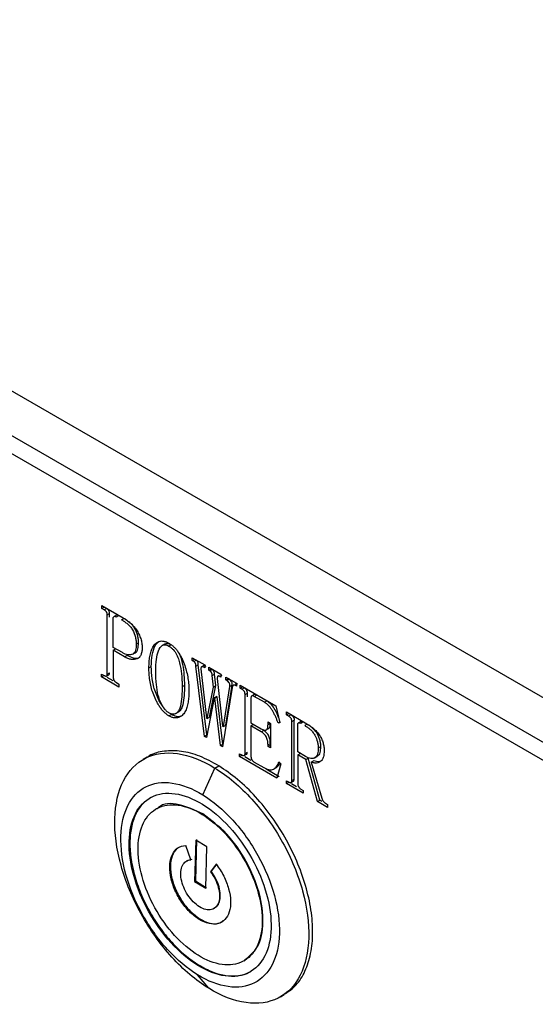
# Model space of a CAD drawing. Units: millimetres. Extents: x -2 to 444, y 0 to 315.
# Drawn here: x 228 to 237, y 95 to 113 of the extents above; entities that cross this region are included whole.
import ezdxf

# ---------------------------------------------------------------- set-up
doc = ezdxf.new("R2010")
doc.units = ezdxf.units.MM
doc.layers.add('1轮廓实线层', color=7, linetype='Continuous')

msp = doc.modelspace()

# ---------------------------------------------------------------- linework, layer by layer
at = {"layer": '1轮廓实线层'}
for p, q in [((239.1515, 100.1344), (183.4315, 132.3009)), ((238.8687, 100.2977), (183.7144, 132.1376)), ((238.4444, 99.7262), (182.7244, 131.8927)), ((238.303, 99.4813), (182.583, 131.6478)), ((229.5828, 102.6956), (229.9722, 102.4708)), ((229.5828, 102.6419), (229.5828, 102.6956)), ((229.5828, 102.6419), (229.6252, 102.6664)), ((229.622, 102.6193), (229.5828, 102.6419)), ((229.622, 102.6193), (229.6645, 102.6438)), ((229.6809, 102.5249), (229.7233, 102.5494)), ((229.6809, 101.4466), (229.6809, 102.5249)), ((229.7233, 102.486), (229.7233, 102.5494)), ((229.8462, 102.5215), (229.8038, 102.497)), ((229.8492, 102.4881), (229.8916, 102.5126)), ((229.7894, 101.9321), (229.7894, 102.4628)), ((229.9422, 102.4345), (229.9846, 102.459)), ((230.2078, 101.9894), (230.2502, 102.0139)), ((230.7252, 101.989), (230.6827, 101.9645)), ((230.8469, 101.979), (230.8045, 101.9545)), ((229.9555, 101.8362), (229.7894, 101.9321)), ((229.7894, 101.8784), (229.8318, 101.9029)), ((229.7894, 101.8784), (229.7894, 101.3834)), ((229.9935, 101.7605), (229.7894, 101.8784)), ((230.1491, 101.8095), (230.1915, 101.834)), ((229.9935, 101.7605), (230.0359, 101.785)), ((231.2307, 101.7443), (231.4586, 101.6127)), ((231.2307, 101.6906), (231.2307, 101.7443)), ((231.2307, 101.6906), (231.2731, 101.7151)), ((231.2566, 101.6756), (231.2307, 101.6906)), ((231.2566, 101.6756), (231.299, 101.7001)), ((231.2956, 101.5925), (231.338, 101.617)), ((231.4942, 100.3347), (231.338, 101.617)), ((229.5763, 101.4466), (229.622, 101.4202)), ((229.5763, 101.3929), (229.5763, 101.4466)), ((229.6809, 101.4466), (229.7233, 101.4711)), ((230.4403, 101.5602), (230.4827, 101.5847)), ((231.4518, 100.3102), (231.2956, 101.5925)), ((231.3867, 101.5413), (231.4908, 100.6445)), ((231.4419, 101.6026), (231.3995, 101.5781)), ((231.439, 101.5704), (231.4814, 101.5949)), ((231.4586, 101.5591), (231.439, 101.5704)), ((231.4586, 101.6127), (231.4586, 101.5591)), ((231.529, 101.5721), (231.7506, 101.4442)), ((231.529, 101.5184), (231.529, 101.5721)), ((231.529, 101.5184), (231.5715, 101.5429)), ((231.5487, 101.5071), (231.529, 101.5184)), ((231.5487, 101.5071), (231.5911, 101.5315)), ((231.5911, 101.5315), (231.5715, 101.5429)), ((231.5944, 101.42), (231.6369, 101.4444)), ((231.6565, 101.2343), (231.6369, 101.4444)), ((231.7506, 101.4442), (231.7506, 101.3905)), ((229.5763, 101.3929), (229.6187, 101.4174)), ((229.894, 101.2095), (229.5763, 101.3929)), ((229.6677, 101.4088), (229.7101, 101.4333)), ((229.7857, 101.321), (229.6767, 101.3839)), ((229.8482, 101.2896), (229.894, 101.2632)), ((229.894, 101.2632), (229.894, 101.2095)), ((231.614, 101.2098), (231.5944, 101.42)), ((231.6855, 101.3674), (231.7831, 100.4987)), ((231.731, 101.4018), (231.7734, 101.4263)), ((231.7506, 101.3905), (231.731, 101.4018)), ((231.8412, 101.3919), (232.0366, 101.2791)), ((231.8412, 101.3382), (231.8412, 101.3919)), ((231.8412, 101.3382), (231.8836, 101.3627)), ((231.8608, 101.3269), (231.8412, 101.3382)), ((231.8608, 101.3269), (231.9032, 101.3513)), ((231.9032, 101.3513), (231.8836, 101.3627)), ((232.0107, 101.2403), (232.0531, 101.2648)), ((232.0366, 101.2791), (232.0366, 101.2254)), ((231.0872, 101.2394), (231.0447, 101.2149)), ((231.5039, 100.637), (231.614, 101.2098)), ((231.5463, 100.6615), (231.6565, 101.2343)), ((231.614, 101.2098), (231.6565, 101.2343)), ((231.9586, 101.2021), (231.7831, 100.119)), ((231.7961, 100.4912), (231.9131, 101.2206)), ((231.8386, 100.5156), (231.9555, 101.2451)), ((231.9555, 101.2451), (231.9131, 101.2206)), ((232.0366, 101.2254), (232.0107, 101.2403)), ((232.1001, 101.2424), (232.7534, 100.8653)), ((232.1001, 101.1887), (232.1001, 101.2424)), ((232.1001, 101.1887), (232.1425, 101.2132)), ((232.1328, 101.1699), (232.1001, 101.1887)), ((232.1328, 101.1699), (232.1752, 101.1944)), ((232.1916, 101.0755), (232.234, 101.1)), ((232.1916, 99.9972), (232.1916, 101.0755)), ((232.234, 101.0313), (232.234, 101.1)), ((231.6271, 101.0138), (231.4908, 100.2877)), ((231.6271, 101.0138), (231.6695, 101.0383)), ((231.6402, 101.0062), (231.6271, 101.0138)), ((231.6402, 101.0062), (231.6826, 101.0307)), ((231.7441, 100.1415), (231.6402, 101.0062)), ((231.6826, 101.0307), (231.6695, 101.0383)), ((231.7865, 100.166), (231.6826, 101.0307)), ((232.3001, 101.014), (232.3001, 100.5543)), ((232.3566, 101.0722), (232.3142, 101.0477)), ((232.3601, 101.0386), (232.4026, 101.0631)), ((232.5473, 100.9305), (232.3601, 101.0386)), ((232.5473, 100.9305), (232.5898, 100.955)), ((230.932, 100.7262), (230.9744, 100.7507)), ((232.7534, 100.8653), (232.827, 100.5543)), ((232.9459, 100.7541), (233.3188, 100.5388)), ((232.9459, 100.7004), (232.9459, 100.7541)), ((232.9459, 100.7004), (232.9883, 100.7249)), ((230.8045, 100.6839), (230.8469, 100.7084)), ((231.4908, 100.6445), (231.5039, 100.637)), ((231.5039, 100.637), (231.5463, 100.6615)), ((232.3001, 100.5543), (232.4873, 100.4462)), ((232.61, 100.5722), (232.6565, 100.5453)), ((232.61, 100.5269), (232.61, 100.5722)), ((232.61, 100.5269), (232.6525, 100.5514)), ((232.6565, 100.5453), (232.6565, 100.0979)), ((232.7943, 100.5553), (232.8368, 100.5798)), ((232.827, 100.5543), (232.7943, 100.5553)), ((232.9852, 100.6778), (232.9459, 100.7004)), ((233.0276, 100.7023), (232.9852, 100.6778)), ((233.044, 100.5834), (233.0864, 100.6079)), ((233.044, 99.5051), (233.044, 100.5834)), ((233.0864, 99.5296), (233.0864, 100.6079)), ((233.209, 100.5798), (233.1666, 100.5554)), ((233.2538, 100.5717), (233.2113, 100.5472)), ((231.7831, 100.4987), (231.7961, 100.4912)), ((231.7961, 100.4912), (231.8386, 100.5156)), ((232.3001, 100.5006), (232.3425, 100.5251)), ((232.3001, 100.5006), (232.3001, 99.9346)), ((232.4873, 100.3925), (232.3001, 100.5006)), ((232.4873, 100.3925), (232.5297, 100.417)), ((232.578, 100.4279), (232.6205, 100.4524)), ((233.1525, 100.0264), (233.1525, 100.5205)), ((233.3254, 100.5303), (233.283, 100.5058)), ((231.4518, 100.3102), (231.4942, 100.3347)), ((231.4908, 100.2877), (231.4518, 100.3102)), ((232.61, 100.1538), (232.6525, 100.1783)), ((231.7441, 100.1415), (231.7865, 100.166)), ((231.7831, 100.119), (231.7441, 100.1415)), ((232.1916, 99.9972), (232.234, 100.0217)), ((232.61, 100.1248), (232.61, 100.1538)), ((232.61, 100.1248), (232.6525, 100.1493)), ((232.6565, 100.0979), (232.61, 100.1248)), ((233.2961, 99.9435), (233.1525, 100.0264)), ((233.5669, 100.1175), (233.5244, 100.093)), ((230.4063, 99.931), (230.3356, 99.8902)), ((232.0935, 99.9934), (232.1328, 99.9708)), ((232.0935, 99.9397), (232.0935, 99.9934)), ((232.0935, 99.9397), (232.1359, 99.9642)), ((232.7694, 99.5496), (232.0935, 99.9397)), ((232.1784, 99.9594), (232.2208, 99.9839)), ((232.2971, 99.8712), (232.1874, 99.9345)), ((232.3597, 99.8398), (232.5318, 99.7404)), ((232.8098, 99.8484), (232.8425, 99.8116)), ((233.1525, 99.9727), (233.1949, 99.9972)), ((233.1525, 99.9727), (233.1525, 99.4411)), ((233.3019, 99.8864), (233.1525, 99.9727)), ((233.3019, 99.8864), (233.3443, 99.9109)), ((233.5119, 99.121), (233.3019, 99.8864)), ((233.5543, 99.1454), (233.3443, 99.9109)), ((233.3992, 99.8392), (233.4417, 99.8637)), ((233.3992, 99.8392), (233.5903, 99.1811)), ((233.4636, 99.9197), (233.506, 99.9442)), ((231.4195, 99.2442), (231.6419, 99.7329)), ((231.6419, 99.7329), (231.7126, 99.7737)), ((232.8118, 99.5741), (232.5748, 99.7109)), ((232.7216, 99.718), (232.7641, 99.7425)), ((232.8425, 99.8116), (232.7694, 99.5496)), ((232.9459, 99.5013), (232.9852, 99.4787)), ((232.9459, 99.4477), (232.9459, 99.5013)), ((232.9459, 99.4477), (232.9883, 99.4721)), ((233.0308, 99.4673), (233.0732, 99.4918)), ((233.044, 99.5051), (233.0864, 99.5296)), ((233.2506, 99.2718), (232.9459, 99.4477)), ((233.1315, 99.3895), (233.0398, 99.4425)), ((233.2113, 99.3481), (233.2506, 99.3255)), ((233.2506, 99.3255), (233.2506, 99.2718)), ((230.4733, 99.1961), (230.4577, 99.1871)), ((233.5119, 99.121), (233.5543, 99.1454)), ((233.6949, 99.0153), (233.5119, 99.121)), ((233.5931, 99.123), (233.5543, 99.1454)), ((230.5876, 98.9965), (230.5734, 98.9883)), ((233.6557, 99.0916), (233.6949, 99.069)), ((233.6949, 99.069), (233.6949, 99.0153)), ((231.4095, 98.8876), (231.4236, 98.8958)), ((231.2928, 98.4201), (231.2716, 97.6651)), ((231.3069, 98.4282), (231.2857, 97.6733)), ((231.4963, 98.295), (231.2928, 98.4201)), ((231.2064, 98.0589), (231.1113, 98.319)), ((231.4751, 97.5401), (231.4963, 98.295)), ((231.1375, 98.0438), (231.1234, 98.0357)), ((231.2206, 98.0671), (231.1386, 98.0416)), ((231.6661, 97.9782), (231.5598, 97.8419)), ((231.574, 97.85), (231.5598, 97.8419)), ((231.6802, 97.9864), (231.574, 97.85)), ((231.2716, 97.6651), (231.2857, 97.6733)), ((231.2716, 97.6651), (231.4751, 97.5401)), ((231.2857, 97.6733), (231.4893, 97.5483)), ((231.6233, 97.1696), (231.6375, 97.1778)), ((231.3557, 96.9722), (231.3698, 96.9804)), ((231.3462, 96.1411), (231.3321, 96.133)), ((232.1733, 96.217), (232.1874, 96.2251)), ((231.5291, 95.7173), (231.3273, 95.9611)), ((232.8354, 95.56), (232.9061, 95.6008))]:
    msp.add_line(p, q, dxfattribs=at)
for points, knots in [([(229.6809, 102.5249), (229.6808, 102.53), (229.6807, 102.5375), (229.6788, 102.5484), (229.6765, 102.558), (229.6725, 102.5695), (229.6628, 102.5872), (229.6447, 102.6055), (229.6296, 102.6147), (229.622, 102.6193)], [0, 0, 0, 0, 0.1442967, 0.2107726, 0.2857355, 0.3935318, 0.5010853, 0.7496482, 1, 1, 1, 1]), ([(229.7233, 102.5494), (229.7233, 102.5538), (229.7232, 102.5583), (229.7222, 102.5675), (229.7213, 102.5723), (229.7189, 102.5821), (229.7175, 102.587), (229.7134, 102.5967), (229.7108, 102.6016), (229.702, 102.615), (229.6946, 102.6224), (229.6797, 102.6345), (229.6721, 102.6392), (229.6645, 102.6438)], [0, 0, 0, 0, 0.125, 0.125, 0.25, 0.25, 0.375, 0.375, 0.5, 0.5, 0.75, 0.75, 1, 1, 1, 1]), ([(229.8916, 102.5126), (229.8842, 102.5165), (229.8693, 102.5241), (229.8535, 102.5253), (229.8473, 102.5217), (229.8464, 102.5211)], [0, 0, 0, 0, 0.4582349, 0.9173371, 1, 1, 1, 1]), ([(229.7894, 102.4628), (229.7897, 102.4713), (229.7902, 102.4797), (229.7961, 102.4923), (229.801, 102.4964), (229.8129, 102.5), (229.8197, 102.4999), (229.8342, 102.4961), (229.8417, 102.4922), (229.8492, 102.4881)], [0, 0, 0, 0, 0.25, 0.25, 0.5, 0.5, 0.75, 0.75, 1, 1, 1, 1]), ([(229.9422, 102.4345), (229.9598, 102.424), (229.9775, 102.4133), (230.0126, 102.3889), (230.0301, 102.3755), (230.0644, 102.3463), (230.0812, 102.33), (230.113, 102.2938), (230.1281, 102.2741), (230.167, 102.2101), (230.1847, 102.1629), (230.1994, 102.0956), (230.2029, 102.0736), (230.2071, 102.0307), (230.2075, 102.01), (230.2078, 101.9894)], [0, 0, 0, 0, 0.125, 0.125, 0.25, 0.25, 0.375, 0.375, 0.5, 0.5, 0.75, 0.75, 0.875, 0.875, 1, 1, 1, 1]), ([(229.9722, 102.4708), (229.9828, 102.4645), (230.004, 102.4519), (230.0463, 102.4238), (230.0986, 102.3827), (230.1589, 102.3234), (230.2134, 102.253), (230.2582, 102.1744), (230.293, 102.0922), (230.3092, 102.024), (230.3154, 101.9719), (230.316, 101.9471), (230.3163, 101.9346)], [0, 0, 0, 0, 0.0625753, 0.125134, 0.2501908, 0.3752078, 0.5001416, 0.6250693, 0.7499592, 0.8748695, 0.9374342, 1, 1, 1, 1]), ([(230.2502, 102.0139), (230.2499, 102.0345), (230.2495, 102.0552), (230.2453, 102.0981), (230.2418, 102.1201), (230.2272, 102.1874), (230.2094, 102.2346), (230.1705, 102.2986), (230.1554, 102.3183), (230.1237, 102.3544), (230.1068, 102.3708), (230.0725, 102.4), (230.055, 102.4134), (230.0199, 102.4378), (230.0022, 102.4484), (229.9846, 102.459)], [0, 0, 0, 0, 0.125, 0.125, 0.25, 0.25, 0.5, 0.5, 0.625, 0.625, 0.75, 0.75, 0.875, 0.875, 1, 1, 1, 1]), ([(230.2078, 101.9894), (230.2075, 101.9698), (230.207, 101.9503), (230.2029, 101.9133), (230.2001, 101.8954), (230.1905, 101.8629), (230.1841, 101.8481), (230.1674, 101.8231), (230.1569, 101.8133), (230.1319, 101.8006), (230.1177, 101.7975), (230.0881, 101.7945), (230.0725, 101.795), (230.0403, 101.8001), (230.0236, 101.8048), (229.9898, 101.8178), (229.9726, 101.8268), (229.9555, 101.8362)], [0, 0, 0, 0, 0.125, 0.125, 0.25, 0.25, 0.375, 0.375, 0.5, 0.5, 0.625, 0.625, 0.75, 0.75, 0.875, 0.875, 1, 1, 1, 1]), ([(230.1908, 101.835), (230.2001, 101.842), (230.2213, 101.8578), (230.2456, 101.9166), (230.2484, 101.9754), (230.2502, 102.0139)], [0, 0, 0, 0, 0.2129477, 0.483725, 1, 1, 1, 1]), ([(230.4403, 101.5602), (230.4409, 101.596), (230.4418, 101.6495), (230.4485, 101.7176), (230.4583, 101.7844), (230.4769, 101.8619), (230.5122, 101.9424), (230.561, 102.0063), (230.6157, 102.041), (230.6683, 102.0504), (230.7047, 102.0473), (230.7347, 102.0397), (230.7654, 102.0292), (230.7888, 102.0166), (230.8045, 102.0082)], [0, 0, 0, 0, 0.1250655, 0.1866246, 0.2501497, 0.3783995, 0.5001567, 0.6250976, 0.7498911, 0.8129525, 0.8748914, 0.9067372, 0.9374878, 1, 1, 1, 1]), ([(230.4827, 101.5847), (230.4852, 101.6558), (230.49, 101.7978), (230.5391, 101.943), (230.5939, 102.0231), (230.6282, 102.0411), (230.6399, 102.0471)], [0, 0, 0, 0, 0.3630955, 0.725497, 0.9070694, 1, 1, 1, 1]), ([(230.5643, 101.4923), (230.5645, 101.5225), (230.5647, 101.5526), (230.567, 101.6118), (230.5689, 101.641), (230.5765, 101.727), (230.5848, 101.7824), (230.6139, 101.8821), (230.6355, 101.9262), (230.6852, 101.9682), (230.7052, 101.9772), (230.7403, 101.9776), (230.7527, 101.9758), (230.7782, 101.9683), (230.7914, 101.9616), (230.8045, 101.9545)], [0, 0, 0, 0, 0.125, 0.125, 0.25, 0.25, 0.5, 0.5, 0.75, 0.75, 0.875, 0.875, 0.9375, 0.9375, 1, 1, 1, 1]), ([(230.7258, 101.9879), (230.73, 101.9907), (230.7431, 101.9995), (230.7709, 102.0035), (230.8076, 101.9991), (230.8338, 101.9857), (230.8469, 101.979)], [0, 0, 0, 0, 0.1369969, 0.4245958, 0.7120744, 1, 1, 1, 1]), ([(230.8045, 102.0082), (230.8201, 101.9985), (230.8514, 101.979), (230.8973, 101.9398), (230.9406, 101.8934), (230.9797, 101.841), (231.0145, 101.7843), (231.0548, 101.7056), (231.0938, 101.6041), (231.1299, 101.4831), (231.1529, 101.3645), (231.1641, 101.2686), (231.1681, 101.1942), (231.1685, 101.1579), (231.1687, 101.1397)], [0, 0, 0, 0, 0.0625101, 0.1250172, 0.1874247, 0.2499969, 0.311752, 0.375033, 0.4999625, 0.6249502, 0.7499423, 0.8749529, 0.9374717, 1, 1, 1, 1]), ([(230.3163, 101.9346), (230.3161, 101.9226), (230.3158, 101.8984), (230.3121, 101.8643), (230.3063, 101.8316), (230.2937, 101.7924), (230.2703, 101.7507), (230.2276, 101.7205), (230.1759, 101.7079), (230.1284, 101.7093), (230.088, 101.7185), (230.057, 101.7293), (230.0251, 101.7429), (230.0041, 101.7547), (229.9935, 101.7605)], [0, 0, 0, 0, 0.0625599, 0.1250837, 0.1876698, 0.2501777, 0.375052, 0.4999028, 0.624862, 0.7498267, 0.8096703, 0.8749072, 0.9374514, 1, 1, 1, 1]), ([(230.8045, 101.9545), (230.8177, 101.9464), (230.831, 101.9381), (230.8569, 101.9173), (230.8696, 101.9053), (230.9059, 101.8659), (230.9271, 101.834), (230.9613, 101.7677), (230.9743, 101.7332), (230.995, 101.6651), (231.0029, 101.6313), (231.0241, 101.5309), (231.0321, 101.4657), (231.0401, 101.37), (231.0419, 101.3385), (231.0441, 101.2763), (231.0444, 101.2456), (231.0447, 101.2149)], [0, 0, 0, 0, 0.0625, 0.0625, 0.125, 0.125, 0.25, 0.25, 0.375, 0.375, 0.5, 0.5, 0.75, 0.75, 0.875, 0.875, 1, 1, 1, 1]), ([(230.9748, 101.8453), (230.9788, 101.8387), (231.0023, 101.8002), (231.029, 101.7228), (231.0787, 101.5211), (231.0834, 101.3646), (231.0872, 101.2394)], [0, 0, 0, 0, 0.0333543, 0.1943607, 0.3557867, 1, 1, 1, 1]), ([(230.2797, 101.7562), (230.2761, 101.7533), (230.2452, 101.7294), (230.1614, 101.7264), (230.0778, 101.7655), (230.0359, 101.785)], [0, 0, 0, 0, 0.062889, 0.5312407, 1, 1, 1, 1]), ([(231.2956, 101.5925), (231.2954, 101.5998), (231.295, 101.6108), (231.2921, 101.6265), (231.2884, 101.6386), (231.2827, 101.6505), (231.275, 101.6613), (231.266, 101.6699), (231.2597, 101.6737), (231.2566, 101.6756)], [0, 0, 0, 0, 0.2500466, 0.3762787, 0.5001982, 0.6232943, 0.7500438, 0.8749636, 1, 1, 1, 1]), ([(231.338, 101.617), (231.3378, 101.6243), (231.3375, 101.6316), (231.3355, 101.647), (231.3336, 101.655), (231.3274, 101.6711), (231.3227, 101.679), (231.3116, 101.6919), (231.3053, 101.6963), (231.299, 101.7001)], [0, 0, 0, 0, 0.25, 0.25, 0.5, 0.5, 0.75, 0.75, 1, 1, 1, 1]), ([(229.622, 101.4202), (229.6264, 101.4177), (229.6351, 101.4128), (229.6469, 101.4086), (229.6573, 101.4061), (229.6655, 101.4072), (229.672, 101.4113), (229.6759, 101.4176), (229.6784, 101.4244), (229.6807, 101.4334), (229.6808, 101.4413), (229.6809, 101.4466)], [0, 0, 0, 0, 0.1442142, 0.2855646, 0.3938593, 0.4999171, 0.5972007, 0.6999522, 0.7727587, 0.8475065, 1, 1, 1, 1]), ([(229.7098, 101.4337), (229.7118, 101.4348), (229.7165, 101.4376), (229.7219, 101.4501), (229.7227, 101.4627), (229.7233, 101.4711)], [0, 0, 0, 0, 0.1970007, 0.4682655, 1, 1, 1, 1]), ([(230.8045, 100.6839), (230.7966, 100.6887), (230.781, 100.6984), (230.7577, 100.715), (230.7347, 100.7344), (230.7054, 100.7621), (230.6696, 100.8025), (230.6314, 100.8558), (230.5963, 100.9136), (230.5556, 100.9924), (230.4961, 101.1347), (230.4584, 101.2972), (230.4446, 101.4309), (230.4409, 101.5055), (230.4405, 101.542), (230.4403, 101.5602)], [0, 0, 0, 0, 0.0313141, 0.0625577, 0.0931289, 0.1251881, 0.1851446, 0.2502285, 0.310806, 0.3753249, 0.5003226, 0.7497788, 0.8748786, 0.9374302, 1, 1, 1, 1]), ([(230.7004, 100.8485), (230.6913, 100.8595), (230.6545, 100.9038), (230.6067, 100.9983), (230.5384, 101.1586), (230.4905, 101.363), (230.4853, 101.5108), (230.4827, 101.5847)], [0, 0, 0, 0, 0.05220781, 0.21017697, 0.3682919, 0.68383988, 1, 1, 1, 1]), ([(230.8045, 100.7376), (230.7911, 100.7459), (230.7778, 100.7547), (230.7519, 100.7776), (230.7394, 100.7907), (230.7044, 100.8334), (230.6846, 100.8666), (230.6512, 100.934), (230.6372, 100.9686), (230.6141, 101.0376), (230.6053, 101.0719), (230.5837, 101.1735), (230.576, 101.2393), (230.5687, 101.3357), (230.5668, 101.3675), (230.5646, 101.4304), (230.5644, 101.4614), (230.5643, 101.4923)], [0, 0, 0, 0, 0.0625, 0.0625, 0.125, 0.125, 0.25, 0.25, 0.375, 0.375, 0.5, 0.5, 0.75, 0.75, 0.875, 0.875, 1, 1, 1, 1]), ([(231.439, 101.5704), (231.4319, 101.5741), (231.4179, 101.5815), (231.3985, 101.5808), (231.3875, 101.5651), (231.387, 101.5493), (231.3867, 101.5413)], [0, 0, 0, 0, 0.25076058, 0.50016265, 0.74931831, 1, 1, 1, 1]), ([(231.5944, 101.42), (231.5943, 101.4237), (231.5942, 101.4312), (231.5921, 101.4434), (231.5883, 101.4559), (231.5825, 101.4682), (231.5753, 101.4797), (231.5673, 101.4906), (231.5582, 101.4999), (231.5518, 101.5046), (231.5487, 101.5071)], [0, 0, 0, 0, 0.125025, 0.2495644, 0.3778471, 0.4991029, 0.6243635, 0.7506708, 0.8745563, 1, 1, 1, 1]), ([(231.6369, 101.4444), (231.6367, 101.452), (231.6362, 101.4597), (231.6322, 101.4761), (231.6292, 101.4846), (231.6204, 101.5004), (231.6151, 101.5082), (231.6038, 101.5216), (231.5975, 101.5267), (231.5911, 101.5315)], [0, 0, 0, 0, 0.25, 0.25, 0.5, 0.5, 0.75, 0.75, 1, 1, 1, 1]), ([(229.7894, 101.3834), (229.7895, 101.3791), (229.7897, 101.3703), (229.7927, 101.3562), (229.798, 101.3417), (229.8059, 101.3281), (229.8155, 101.3158), (229.8254, 101.3056), (229.8366, 101.2969), (229.844, 101.2923), (229.8482, 101.2896)], [0, 0, 0, 0, 0.1251069, 0.2500756, 0.3730611, 0.4998477, 0.6199162, 0.7499921, 0.8570121, 1, 1, 1, 1]), ([(231.731, 101.4018), (231.7276, 101.4036), (231.7209, 101.4074), (231.711, 101.4108), (231.7015, 101.4116), (231.692, 101.4057), (231.6862, 101.3902), (231.6857, 101.375), (231.6855, 101.3674)], [0, 0, 0, 0, 0.1253212, 0.2504604, 0.3757574, 0.5007676, 0.7496435, 1, 1, 1, 1]), ([(231.9131, 101.2206), (231.9139, 101.2249), (231.9153, 101.2335), (231.9148, 101.2481), (231.9124, 101.2638), (231.9036, 101.2854), (231.8892, 101.3046), (231.8732, 101.3191), (231.865, 101.3243), (231.8608, 101.3269)], [0, 0, 0, 0, 0.1254431, 0.2503289, 0.3760208, 0.500745, 0.7495552, 0.874769, 1, 1, 1, 1]), ([(231.9555, 101.2451), (231.957, 101.2537), (231.958, 101.2626), (231.9564, 101.2778), (231.9556, 101.2831), (231.9527, 101.2937), (231.9505, 101.2991), (231.9423, 101.3147), (231.9352, 101.3243), (231.9237, 101.3363), (231.9197, 101.34), (231.9115, 101.3462), (231.9074, 101.3488), (231.9032, 101.3513)], [0, 0, 0, 0, 0.25, 0.25, 0.375, 0.375, 0.5, 0.5, 0.75, 0.75, 0.875, 0.875, 1, 1, 1, 1]), ([(232.0531, 101.2648), (232.046, 101.2673), (232.033, 101.2718), (232.0238, 101.2662), (232.0195, 101.2636)], [0, 0, 0, 0, 0.5422483, 1, 1, 1, 1]), ([(231.0447, 101.2149), (231.0446, 101.1839), (231.0444, 101.153), (231.0425, 101.0919), (231.0409, 101.0618), (231.0343, 100.9727), (231.0273, 100.9148), (231.0074, 100.836), (230.9993, 100.8108), (230.9765, 100.7676), (230.9621, 100.7493), (230.9276, 100.7214), (230.9067, 100.7128), (230.8706, 100.713), (230.8578, 100.7152), (230.8314, 100.7236), (230.818, 100.7304), (230.8045, 100.7376)], [0, 0, 0, 0, 0.125, 0.125, 0.25, 0.25, 0.5, 0.5, 0.625, 0.625, 0.75, 0.75, 0.875, 0.875, 0.9375, 0.9375, 1, 1, 1, 1]), ([(231.1687, 101.1397), (231.1685, 101.1216), (231.168, 101.0854), (231.1647, 101.0146), (231.1555, 100.9292), (231.1334, 100.8355), (231.0994, 100.7526), (231.0487, 100.689), (230.9937, 100.6535), (230.9411, 100.6432), (230.9048, 100.6455), (230.8749, 100.6527), (230.8439, 100.6629), (230.8203, 100.6755), (230.8045, 100.6839)], [0, 0, 0, 0, 0.0625441, 0.1250761, 0.25013, 0.3751457, 0.500131, 0.6250553, 0.7498717, 0.8141434, 0.8748917, 0.906536, 0.9374972, 1, 1, 1, 1]), ([(231.0872, 101.2394), (231.0853, 101.1151), (231.0831, 100.9597), (231.033, 100.8112), (231.0023, 100.7673), (230.9783, 100.7545), (230.9736, 100.752)], [0, 0, 0, 0, 0.6409253, 0.8013551, 0.9615981, 1, 1, 1, 1]), ([(232.0107, 101.2403), (232.0072, 101.2417), (232.0002, 101.2446), (231.9904, 101.2452), (231.9818, 101.2429), (231.9718, 101.2371), (231.9634, 101.2232), (231.9602, 101.2092), (231.9586, 101.2021)], [0, 0, 0, 0, 0.1254722, 0.2495587, 0.3714346, 0.5009895, 0.7502299, 1, 1, 1, 1]), ([(232.1916, 101.0755), (232.1915, 101.0806), (232.1914, 101.0881), (232.1895, 101.099), (232.1872, 101.1086), (232.1832, 101.1201), (232.1735, 101.1378), (232.1555, 101.1561), (232.1403, 101.1653), (232.1328, 101.1699)], [0, 0, 0, 0, 0.1442967, 0.2107726, 0.2857355, 0.3935318, 0.5010853, 0.7496482, 1, 1, 1, 1]), ([(232.234, 101.1), (232.234, 101.1044), (232.2339, 101.1089), (232.2329, 101.1181), (232.232, 101.1229), (232.2296, 101.1327), (232.2282, 101.1376), (232.2242, 101.1473), (232.2215, 101.1522), (232.2127, 101.1656), (232.2053, 101.173), (232.1904, 101.1851), (232.1828, 101.1898), (232.1752, 101.1944)], [0, 0, 0, 0, 0.125, 0.125, 0.25, 0.25, 0.375, 0.375, 0.5, 0.5, 0.75, 0.75, 1, 1, 1, 1]), ([(232.4026, 101.0631), (232.3952, 101.0669), (232.3802, 101.0745), (232.3642, 101.0762), (232.3578, 101.0724), (232.3568, 101.0718)], [0, 0, 0, 0, 0.45261383, 0.91255775, 1, 1, 1, 1]), ([(232.3601, 101.0386), (232.3558, 101.0409), (232.3473, 101.0456), (232.3306, 101.051), (232.3132, 101.0502), (232.3011, 101.0357), (232.3004, 101.0212), (232.3001, 101.014)], [0, 0, 0, 0, 0.1449185, 0.2875611, 0.5729569, 0.7851474, 1, 1, 1, 1]), ([(232.7943, 100.5553), (232.7876, 100.5733), (232.7741, 100.6094), (232.7511, 100.6641), (232.7257, 100.7174), (232.697, 100.7704), (232.6654, 100.8196), (232.6349, 100.8577), (232.6093, 100.884), (232.589, 100.9021), (232.5683, 100.9173), (232.5543, 100.9261), (232.5473, 100.9305)], [0, 0, 0, 0, 0.12500544, 0.24997108, 0.38069423, 0.49997255, 0.63010609, 0.74981152, 0.81382107, 0.87500271, 0.93739906, 1, 1, 1, 1]), ([(232.8039, 100.652), (232.7847, 100.6996), (232.751, 100.7833), (232.6737, 100.8945), (232.6177, 100.9348), (232.5898, 100.955)], [0, 0, 0, 0, 0.3985158, 0.6995245, 1, 1, 1, 1]), ([(231.0538, 100.6959), (231.0438, 100.6889), (231.0127, 100.6672), (230.9413, 100.6642), (230.8784, 100.6936), (230.8469, 100.7084)], [0, 0, 0, 0, 0.1913894, 0.595626, 1, 1, 1, 1]), ([(232.62, 100.4533), (232.6215, 100.4538), (232.6293, 100.4566), (232.6387, 100.4712), (232.6506, 100.5017), (232.6517, 100.5317), (232.6525, 100.5514)], [0, 0, 0, 0, 0.0515498, 0.27681028, 0.52609111, 1, 1, 1, 1]), ([(233.044, 100.5834), (233.0439, 100.5885), (233.0438, 100.596), (233.0419, 100.6069), (233.0396, 100.6165), (233.0356, 100.628), (233.0259, 100.6457), (233.0079, 100.664), (232.9927, 100.6732), (232.9852, 100.6778)], [0, 0, 0, 0, 0.1442967, 0.2107726, 0.2857355, 0.3935318, 0.5010853, 0.7496482, 1, 1, 1, 1]), ([(233.0276, 100.7023), (233.0352, 100.6977), (233.0503, 100.6885), (233.068, 100.6704), (233.0776, 100.6534), (233.0816, 100.6425), (233.084, 100.6328), (233.0862, 100.6212), (233.0863, 100.6132), (233.0864, 100.6079)], [0, 0, 0, 0, 0.2502918, 0.4987953, 0.5980145, 0.6990589, 0.7744762, 0.8497672, 1, 1, 1, 1]), ([(233.1525, 100.5205), (233.1527, 100.529), (233.1534, 100.5373), (233.1575, 100.5469), (233.1593, 100.5498), (233.1637, 100.5541), (233.1665, 100.5555), (233.1753, 100.5584), (233.1821, 100.5583), (233.1964, 100.555), (233.2039, 100.5513), (233.2113, 100.5472)], [0, 0, 0, 0, 0.25, 0.25, 0.375, 0.375, 0.5, 0.5, 0.75, 0.75, 1, 1, 1, 1]), ([(233.2093, 100.5795), (233.2101, 100.58), (233.2161, 100.5837), (233.2281, 100.5825), (233.2425, 100.5779), (233.25, 100.5738), (233.2538, 100.5717)], [0, 0, 0, 0, 0.0758569, 0.5367772, 0.7682659, 1, 1, 1, 1]), ([(233.3188, 100.5388), (233.33, 100.5322), (233.3496, 100.5204), (233.3791, 100.5011), (233.4071, 100.4805), (233.4462, 100.449), (233.4932, 100.4042), (233.5445, 100.3403), (233.5869, 100.2683), (233.6107, 100.2044), (233.6228, 100.154), (233.629, 100.1171), (233.6324, 100.0809), (233.6328, 100.058), (233.6329, 100.0466)], [0, 0, 0, 0, 0.0706867, 0.1251124, 0.1880652, 0.2502498, 0.3787029, 0.5001879, 0.6242678, 0.7497512, 0.8107179, 0.8748795, 0.9374362, 1, 1, 1, 1]), ([(232.4873, 100.4462), (232.4959, 100.4415), (232.5132, 100.432), (232.539, 100.4232), (232.5631, 100.4212), (232.5828, 100.429), (232.5966, 100.4462), (232.6051, 100.4697), (232.6091, 100.4975), (232.6097, 100.5171), (232.61, 100.5269)], [0, 0, 0, 0, 0.1251008, 0.250048, 0.3807342, 0.4998425, 0.6183226, 0.7499047, 0.8749443, 1, 1, 1, 1]), ([(232.61, 100.1538), (232.6097, 100.1645), (232.6091, 100.1858), (232.6053, 100.2196), (232.5972, 100.2545), (232.5843, 100.2898), (232.5656, 100.3235), (232.5413, 100.3527), (232.5145, 100.3755), (232.4964, 100.3868), (232.4873, 100.3925)], [0, 0, 0, 0, 0.1250561, 0.2501058, 0.3798568, 0.5002026, 0.6239266, 0.7499374, 0.8749238, 1, 1, 1, 1]), ([(232.6525, 100.1783), (232.6518, 100.1997), (232.651, 100.2212), (232.6431, 100.2667), (232.6363, 100.2906), (232.6206, 100.3254), (232.6143, 100.3368), (232.5999, 100.3579), (232.5918, 100.3675), (232.5747, 100.3848), (232.5658, 100.3924), (232.5479, 100.4056), (232.5388, 100.4113), (232.5297, 100.417)], [0, 0, 0, 0, 0.25, 0.25, 0.5, 0.5, 0.625, 0.625, 0.75, 0.75, 0.875, 0.875, 1, 1, 1, 1]), ([(233.283, 100.5058), (233.2991, 100.4962), (233.3153, 100.4864), (233.3473, 100.4635), (233.3633, 100.451), (233.3943, 100.423), (233.4093, 100.4071), (233.4378, 100.373), (233.4507, 100.3541), (233.4852, 100.2951), (233.5011, 100.2522), (233.516, 100.1904), (233.5193, 100.1701), (233.5235, 100.1308), (233.5241, 100.1118), (233.5244, 100.093)], [0, 0, 0, 0, 0.125, 0.125, 0.25, 0.25, 0.375, 0.375, 0.5, 0.5, 0.75, 0.75, 0.875, 0.875, 1, 1, 1, 1]), ([(233.3254, 100.5303), (233.3345, 100.5248), (233.3507, 100.5151), (233.375, 100.4989), (233.3979, 100.4815), (233.4316, 100.4532), (233.4692, 100.4137), (233.5071, 100.3577), (233.5355, 100.2988), (233.5547, 100.236), (233.5654, 100.1742), (233.5664, 100.1364), (233.5669, 100.1175)], [0, 0, 0, 0, 0.0706169, 0.1251322, 0.1893696, 0.2502988, 0.3932259, 0.5000965, 0.619694, 0.7499088, 0.8749128, 1, 1, 1, 1]), ([(231.5291, 95.7173), (231.2978, 95.8594), (231.0681, 96.0536), (230.6464, 96.5172), (230.4546, 96.7864), (230.1379, 97.359), (230.0132, 97.6621), (229.8499, 98.2564), (229.8112, 98.5474), (229.826, 99.073), (229.8794, 99.3075), (230.07, 99.6844), (230.2072, 99.8267), (230.5448, 99.9975), (230.7449, 100.0259), (231.1779, 99.9646), (231.4106, 99.8749), (231.6419, 99.7329)], [0, 0, 0, 0, 0.125, 0.125, 0.25, 0.25, 0.375, 0.375, 0.5, 0.5, 0.625, 0.625, 0.75, 0.75, 0.875, 0.875, 1, 1, 1, 1]), ([(231.7126, 99.7737), (231.5968, 99.8371), (231.3652, 99.964), (231.0273, 100.0511), (230.7184, 100.0483), (230.5092, 100.0025), (230.4219, 99.9349), (230.4098, 99.9255)], [0, 0, 0, 0, 0.2402809, 0.4805617, 0.7208426, 0.9611234, 1, 1, 1, 1]), ([(232.2206, 99.9843), (232.2225, 99.9854), (232.2273, 99.9882), (232.2326, 100.0007), (232.2334, 100.0133), (232.234, 100.0217)], [0, 0, 0, 0, 0.1970007, 0.4682655, 1, 1, 1, 1]), ([(233.5244, 100.093), (233.5242, 100.0749), (233.5238, 100.0569), (233.5199, 100.0228), (233.5171, 100.0065), (233.5045, 99.961), (233.4895, 99.9363), (233.4569, 99.9152), (233.4443, 99.9112), (233.4181, 99.9061), (233.4038, 99.9062), (233.3742, 99.9105), (233.3589, 99.9144), (233.3277, 99.9265), (233.3119, 99.9348), (233.2961, 99.9435)], [0, 0, 0, 0, 0.125, 0.125, 0.25, 0.25, 0.5, 0.5, 0.625, 0.625, 0.75, 0.75, 0.875, 0.875, 1, 1, 1, 1]), ([(233.6329, 100.0466), (233.6324, 100.0269), (233.6315, 99.9876), (233.6213, 99.9318), (233.6027, 99.8863), (233.5742, 99.8524), (233.5386, 99.833), (233.504, 99.8233), (233.4735, 99.8219), (233.4495, 99.8245), (233.4247, 99.8297), (233.4077, 99.836), (233.3992, 99.8392)], [0, 0, 0, 0, 0.1250631, 0.2500478, 0.3923503, 0.4998998, 0.6248769, 0.74985, 0.8120845, 0.8749107, 0.937465, 1, 1, 1, 1]), ([(233.5669, 100.1175), (233.5653, 100.0816), (233.563, 100.0274), (233.5389, 99.9736), (233.5207, 99.9503), (233.5071, 99.9456), (233.5056, 99.945)], [0, 0, 0, 0, 0.4844924, 0.732303, 0.9693919, 1, 1, 1, 1]), ([(232.1328, 99.9708), (232.1371, 99.9683), (232.1458, 99.9634), (232.1576, 99.9592), (232.168, 99.9567), (232.1762, 99.9578), (232.1827, 99.9619), (232.1866, 99.9682), (232.1891, 99.975), (232.1914, 99.984), (232.1915, 99.9919), (232.1916, 99.9972)], [0, 0, 0, 0, 0.1442142, 0.2855646, 0.3938593, 0.4999171, 0.5972007, 0.6999522, 0.7727587, 0.8475065, 1, 1, 1, 1]), ([(232.3001, 99.9346), (232.3002, 99.9302), (232.3004, 99.9214), (232.3034, 99.9071), (232.309, 99.8925), (232.3186, 99.8758), (232.3316, 99.8609), (232.3461, 99.848), (232.3551, 99.8426), (232.3597, 99.8398)], [0, 0, 0, 0, 0.1252147, 0.2502481, 0.3718525, 0.5002317, 0.6997941, 0.8474108, 1, 1, 1, 1]), ([(232.5318, 99.7404), (232.54, 99.7359), (232.5563, 99.7269), (232.5887, 99.7127), (232.6443, 99.6959), (232.701, 99.7027), (232.7447, 99.7333), (232.7715, 99.7653), (232.7933, 99.8047), (232.8043, 99.8338), (232.8098, 99.8484)], [0, 0, 0, 0, 0.0626226, 0.1252439, 0.2503442, 0.4992903, 0.6170221, 0.7495847, 0.8747812, 1, 1, 1, 1]), ([(232.7624, 99.7449), (232.7815, 99.758), (232.8099, 99.7775), (232.8249, 99.8138), (232.8298, 99.8259)], [0, 0, 0, 0, 0.6694211, 1, 1, 1, 1]), ([(233.5944, 99.871), (233.5767, 99.861), (233.5343, 99.8368), (233.4758, 99.8538), (233.4417, 99.8637)], [0, 0, 0, 0, 0.4170177, 1, 1, 1, 1]), ([(231.6419, 99.7329), (231.8732, 99.5908), (232.1029, 99.3966), (232.5246, 98.933), (232.7164, 98.6638), (233.0331, 98.0912), (233.1578, 97.7881), (233.3211, 97.1937), (233.3597, 96.9028), (233.345, 96.3772), (233.2916, 96.1427), (233.101, 95.7658), (232.9637, 95.6235), (232.6262, 95.4527), (232.426, 95.4243), (231.993, 95.4856), (231.7604, 95.5753), (231.5291, 95.7173)], [0, 0, 0, 0, 0.125, 0.125, 0.25, 0.25, 0.375, 0.375, 0.5, 0.5, 0.625, 0.625, 0.75, 0.75, 0.875, 0.875, 1, 1, 1, 1]), ([(232.9026, 95.6063), (232.9693, 95.6493), (233.1156, 95.7436), (233.2765, 95.9851), (233.3894, 96.3002), (233.4344, 96.6739), (233.4114, 97.089), (233.3208, 97.5302), (233.1663, 97.9805), (232.9538, 98.4225), (232.6914, 98.8396), (232.3891, 99.2139), (232.0589, 99.5382), (231.828, 99.6952), (231.7126, 99.7737)], [0, 0, 0, 0, 0.070805, 0.1552772, 0.2397495, 0.3242218, 0.4086941, 0.4931663, 0.5776386, 0.6621109, 0.7465832, 0.8310554, 0.9155277, 1, 1, 1, 1]), ([(231.3273, 95.9611), (231.1382, 96.0772), (230.9503, 96.236), (230.6055, 96.6151), (230.4487, 96.8352), (230.1898, 97.3033), (230.0879, 97.5511), (229.9543, 98.0371), (229.9227, 98.2749), (229.9348, 98.7047), (229.9784, 98.8964), (230.1343, 99.2046), (230.2465, 99.3209), (230.5225, 99.4605), (230.6861, 99.4838), (231.0402, 99.4337), (231.2304, 99.3603), (231.4195, 99.2442)], [0, 0, 0, 0, 0.125, 0.125, 0.25, 0.25, 0.375, 0.375, 0.5, 0.5, 0.625, 0.625, 0.75, 0.75, 0.875, 0.875, 1, 1, 1, 1]), ([(232.9852, 99.4787), (232.9895, 99.4762), (232.9982, 99.4713), (233.01, 99.4672), (233.0204, 99.4647), (233.0286, 99.4657), (233.0351, 99.4698), (233.039, 99.4761), (233.0415, 99.483), (233.0438, 99.4919), (233.0439, 99.4998), (233.044, 99.5051)], [0, 0, 0, 0, 0.1442142, 0.2855646, 0.3938593, 0.4999171, 0.5972007, 0.6999522, 0.7727587, 0.8475065, 1, 1, 1, 1]), ([(233.0729, 99.4922), (233.0749, 99.4934), (233.0797, 99.4962), (233.085, 99.5088), (233.0859, 99.5214), (233.0864, 99.5296)], [0, 0, 0, 0, 0.19897918, 0.47748181, 1, 1, 1, 1]), ([(231.3321, 96.133), (231.1628, 96.2369), (230.9946, 96.3791), (230.6859, 96.7185), (230.5455, 96.9155), (230.3137, 97.3346), (230.2225, 97.5565), (230.1029, 97.9916), (230.0746, 98.2046), (230.0854, 98.5893), (230.1245, 98.7609), (230.264, 99.0368), (230.3645, 99.141), (230.6116, 99.266), (230.7581, 99.2868), (231.075, 99.242), (231.2453, 99.1763), (231.4146, 99.0723)], [0, 0, 0, 0, 0.125, 0.125, 0.25, 0.25, 0.375, 0.375, 0.5, 0.5, 0.625, 0.625, 0.75, 0.75, 0.875, 0.875, 1, 1, 1, 1]), ([(233.1525, 99.4411), (233.1527, 99.4361), (233.153, 99.4262), (233.157, 99.4101), (233.1643, 99.3939), (233.1762, 99.3768), (233.1923, 99.36), (233.205, 99.3521), (233.2113, 99.3481)], [0, 0, 0, 0, 0.144407, 0.2849151, 0.4213986, 0.569862, 0.7853208, 1, 1, 1, 1]), ([(230.4587, 99.1795), (230.4157, 99.1515), (230.3147, 99.0857), (230.2016, 98.9141), (230.1187, 98.6838), (230.0859, 98.4101), (230.1027, 98.1063), (230.169, 97.7833), (230.2821, 97.4537), (230.4377, 97.1302), (230.6298, 96.8249), (230.851, 96.5508), (231.0927, 96.3135), (231.2617, 96.1986), (231.3462, 96.1411)], [0, 0, 0, 0, 0.0630386, 0.1482169, 0.2333952, 0.3185735, 0.4037518, 0.4889301, 0.5741084, 0.6592868, 0.7444651, 0.8296434, 0.9148217, 1, 1, 1, 1]), ([(231.4195, 99.2442), (231.6086, 99.128), (231.7964, 98.9692), (232.1412, 98.5902), (232.298, 98.3701), (232.5569, 97.902), (232.6588, 97.6541), (232.7924, 97.1682), (232.824, 96.9303), (232.8119, 96.5006), (232.7683, 96.3089), (232.6124, 96.0007), (232.5002, 95.8844), (232.2243, 95.7447), (232.0606, 95.7215), (231.7066, 95.7716), (231.5164, 95.845), (231.3273, 95.9611)], [0, 0, 0, 0, 0.125, 0.125, 0.25, 0.25, 0.375, 0.375, 0.5, 0.5, 0.625, 0.625, 0.75, 0.75, 0.875, 0.875, 1, 1, 1, 1]), ([(233.5903, 99.1811), (233.5937, 99.172), (233.6005, 99.154), (233.6152, 99.1277), (233.6346, 99.1056), (233.6487, 99.0963), (233.6557, 99.0916)], [0, 0, 0, 0, 0.2501732, 0.499766, 0.7498041, 1, 1, 1, 1]), ([(231.3373, 96.3177), (231.1892, 96.4086), (231.0422, 96.5329), (230.7723, 96.8296), (230.6496, 97.0019), (230.4469, 97.3683), (230.3671, 97.5623), (230.2626, 97.9427), (230.2378, 98.1289), (230.2473, 98.4653), (230.2814, 98.6154), (230.4035, 98.8566), (230.4913, 98.9477), (230.7073, 99.057), (230.8354, 99.0752), (231.1125, 99.0359), (231.2614, 98.9785), (231.4095, 98.8876)], [0, 0, 0, 0, 0.125, 0.125, 0.25, 0.25, 0.375, 0.375, 0.5, 0.5, 0.625, 0.625, 0.75, 0.75, 0.875, 0.875, 1, 1, 1, 1]), ([(231.4236, 98.8958), (231.2778, 98.9633), (230.9863, 99.0984), (230.6905, 99.0947), (230.5996, 98.9964), (230.5928, 98.9891)], [0, 0, 0, 0, 0.4807135, 0.961427, 1, 1, 1, 1]), ([(231.4146, 99.0723), (231.5839, 98.9683), (231.7521, 98.8262), (232.0608, 98.4868), (232.2012, 98.2897), (232.433, 97.8706), (232.5243, 97.6487), (232.6439, 97.2137), (232.6721, 97.0007), (232.6613, 96.6159), (232.6222, 96.4443), (232.4827, 96.1684), (232.3822, 96.0643), (232.1352, 95.9392), (231.9886, 95.9184), (231.6717, 95.9633), (231.5014, 96.029), (231.3321, 96.133)], [0, 0, 0, 0, 0.125, 0.125, 0.25, 0.25, 0.375, 0.375, 0.5, 0.5, 0.625, 0.625, 0.75, 0.75, 0.875, 0.875, 1, 1, 1, 1]), ([(231.4095, 98.8876), (231.5575, 98.7967), (231.7045, 98.6724), (231.9744, 98.3757), (232.0972, 98.2034), (232.2998, 97.837), (232.3796, 97.6429), (232.4842, 97.2626), (232.5089, 97.0764), (232.4994, 96.74), (232.4653, 96.5899), (232.3433, 96.3487), (232.2554, 96.2576), (232.0394, 96.1483), (231.9113, 96.1301), (231.6342, 96.1693), (231.4853, 96.2268), (231.3373, 96.3177)], [0, 0, 0, 0, 0.125, 0.125, 0.25, 0.25, 0.375, 0.375, 0.5, 0.5, 0.625, 0.625, 0.75, 0.75, 0.875, 0.875, 1, 1, 1, 1]), ([(232.1822, 96.2325), (232.2704, 96.3026), (232.4546, 96.4489), (232.5459, 96.9012), (232.4741, 97.4568), (232.2339, 98.037), (231.866, 98.5651), (231.5711, 98.7855), (231.4236, 98.8958)], [0, 0, 0, 0, 0.155371, 0.3242968, 0.4932226, 0.6621484, 0.8310742, 1, 1, 1, 1]), ([(231.3557, 96.9722), (231.2951, 97.0094), (231.2349, 97.0579), (231.1216, 97.1725), (231.0684, 97.2385), (230.9747, 97.3812), (230.9342, 97.4579), (230.8702, 97.6135), (230.8467, 97.6925), (230.8191, 97.8446), (230.815, 97.9177), (230.8268, 98.0501), (230.8426, 98.1094), (230.8925, 98.208), (230.9266, 98.2473), (231.0093, 98.3017), (231.0579, 98.3168), (231.1113, 98.319)], [0, 0, 0, 0, 0.125, 0.125, 0.25, 0.25, 0.375, 0.375, 0.5, 0.5, 0.625, 0.625, 0.75, 0.75, 0.875, 0.875, 1, 1, 1, 1]), ([(231.0164, 98.2933), (231.0047, 98.2903), (230.944, 98.2745), (230.8745, 98.1731), (230.8246, 97.9999), (230.8374, 97.7795), (230.9078, 97.5425), (231.0294, 97.3136), (231.1888, 97.1115), (231.3095, 97.0241), (231.3698, 96.9804)], [0, 0, 0, 0, 0.0331137, 0.1712403, 0.3093669, 0.4474935, 0.5856202, 0.7237468, 0.8618734, 1, 1, 1, 1]), ([(231.3621, 97.2011), (231.3235, 97.2248), (231.2852, 97.2557), (231.213, 97.3286), (231.1791, 97.3707), (231.1195, 97.4616), (231.0937, 97.5104), (231.0529, 97.6096), (231.0379, 97.6599), (231.0203, 97.7568), (231.0177, 97.8033), (231.0252, 97.8876), (231.0353, 97.9254), (231.0671, 97.9882), (231.0888, 98.0132), (231.1415, 98.0479), (231.1724, 98.0575), (231.2064, 98.0589)], [0, 0, 0, 0, 0.125, 0.125, 0.25, 0.25, 0.375, 0.375, 0.5, 0.5, 0.625, 0.625, 0.75, 0.75, 0.875, 0.875, 1, 1, 1, 1]), ([(231.6661, 97.9782), (231.7175, 97.9117), (231.7637, 97.8383), (231.8406, 97.6859), (231.8713, 97.6069), (231.9141, 97.4513), (231.9261, 97.3749), (231.9302, 97.2328), (231.9222, 97.1672), (231.8871, 97.0535), (231.86, 97.0056), (231.7896, 96.9325), (231.7462, 96.9074), (231.6479, 96.8827), (231.5929, 96.883), (231.477, 96.9092), (231.4162, 96.935), (231.3557, 96.9722)], [0, 0, 0, 0, 0.125, 0.125, 0.25, 0.25, 0.375, 0.375, 0.5, 0.5, 0.625, 0.625, 0.75, 0.75, 0.875, 0.875, 1, 1, 1, 1]), ([(231.6341, 97.1836), (231.6485, 97.1904), (231.6914, 97.2108), (231.7311, 97.2931), (231.7475, 97.4168), (231.7239, 97.5629), (231.6665, 97.7153), (231.6048, 97.8051), (231.574, 97.85)], [0, 0, 0, 0, 0.0913646, 0.2730917, 0.4548188, 0.6365459, 0.8182729, 1, 1, 1, 1]), ([(231.5598, 97.8419), (231.5926, 97.7995), (231.622, 97.7528), (231.671, 97.6557), (231.6905, 97.6053), (231.7178, 97.5063), (231.7254, 97.4576), (231.728, 97.3671), (231.7229, 97.3253), (231.7006, 97.2529), (231.6834, 97.2224), (231.6385, 97.1758), (231.6109, 97.1598), (231.5482, 97.1441), (231.5132, 97.1443), (231.4394, 97.161), (231.4006, 97.1774), (231.3621, 97.2011)], [0, 0, 0, 0, 0.125, 0.125, 0.25, 0.25, 0.375, 0.375, 0.5, 0.5, 0.625, 0.625, 0.75, 0.75, 0.875, 0.875, 1, 1, 1, 1]), ([(231.3698, 96.9804), (231.4302, 96.9503), (231.5509, 96.8902), (231.7004, 96.8852), (231.7666, 96.932), (231.7923, 96.9502)], [0, 0, 0, 0, 0.3795229, 0.7590458, 1, 1, 1, 1]), ([(231.3462, 96.1411), (231.431, 96.0947), (231.6005, 96.0018), (231.8478, 95.9382), (232.0743, 95.9396), (232.2333, 95.9765), (232.3021, 96.0309), (232.3163, 96.0421)], [0, 0, 0, 0, 0.23474606, 0.46949213, 0.70423819, 0.93898426, 1, 1, 1, 1])]:
    msp.add_open_spline(points, degree=3, knots=knots, dxfattribs=at)

doc.saveas('drawing.dxf')
